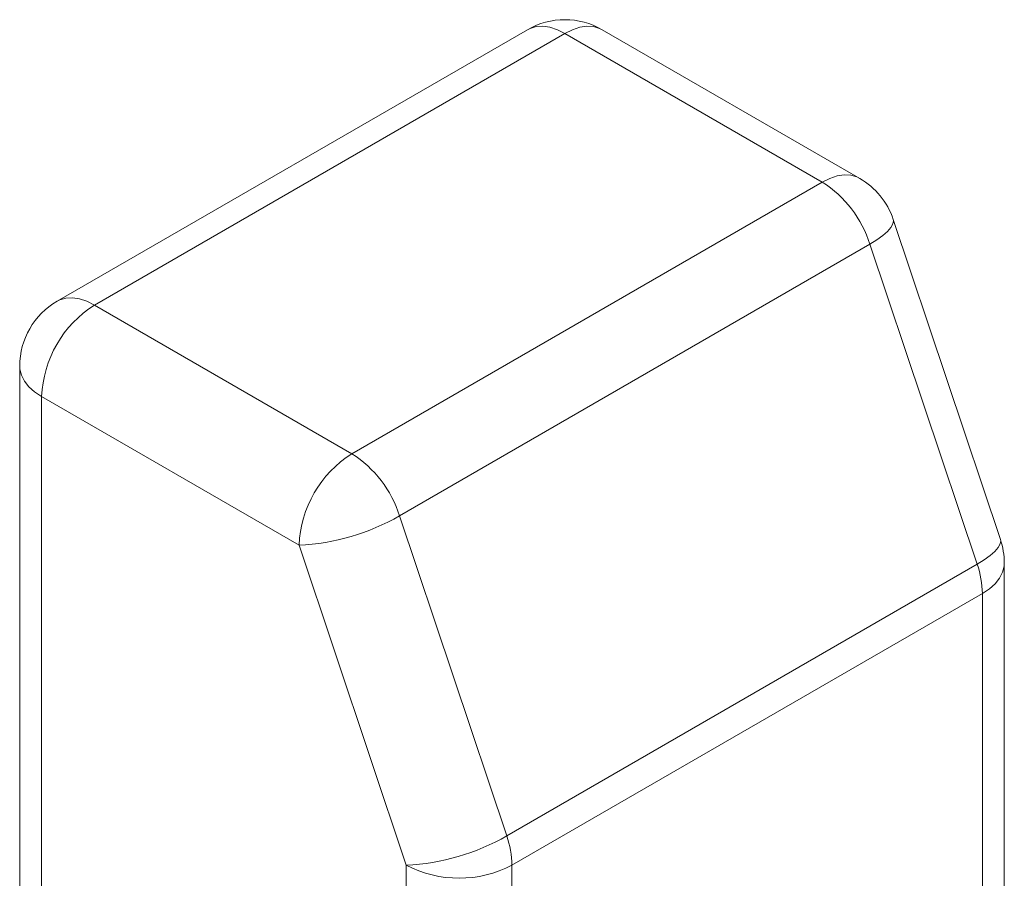
# Model space of a CAD drawing. Units: millimetres. Extents: x 5 to 415, y 5 to 292.
# Drawn here: x 81 to 98, y 129 to 144 of the extents above; entities that cross this region are included whole.
import ezdxf

# ---------------------------------------------------------------- set-up
doc = ezdxf.new("R2010")
doc.units = ezdxf.units.MM

msp = doc.modelspace()

# ---------------------------------------------------------------- linework, layer by layer
at = {"color": 7, "linetype": 'Continuous', "lineweight": 15}
for p, q in [((89.5603, 143.7623), (81.1693, 138.9183)), ((90.2269, 143.6963), (81.8359, 138.8523)), ((94.8191, 141.0453), (90.2269, 143.6963)), ((95.4858, 141.1113), (90.8936, 143.7623)), ((86.4281, 136.2013), (94.8191, 141.0453)), ((97.9965, 134.6732), (96.0833, 140.3803)), ((95.6691, 139.937), (87.2781, 135.093)), ((97.5823, 134.2299), (95.6691, 139.937)), ((81.8359, 138.8523), (86.4281, 136.2013)), ((80.5026, 137.7636), (80.5026, 80.0613)), ((80.8931, 137.2193), (80.8931, 79.5171)), ((85.4853, 134.5683), (80.8931, 137.2193)), ((87.2781, 135.093), (89.1913, 129.3859)), ((87.3985, 128.8612), (85.4853, 134.5683)), ((89.1913, 129.3859), (97.5823, 134.2299)), ((98.0657, 123.9261), (98.0657, 134.2495)), ((97.6751, 133.7052), (89.2841, 128.8612)), ((87.3985, 75.7616), (87.3985, 128.8612)), ((89.2841, 128.8612), (89.2841, 74.6729))]:
    msp.add_line(p, q, dxfattribs=at)
at = {"color": 8, "linetype": 'Continuous', "lineweight": 15}
msp.add_line((97.6751, 124.4689), (97.6751, 133.7052), dxfattribs=at)
at = {"color": 8, "linetype": 'Continuous', "lineweight": 15, "flags": 128}
for points in [[(89.5603, 143.7623), (89.6095, 143.7868), (89.7172, 143.8177), (89.8353, 143.824), (89.9613, 143.8055), (90.0928, 143.7627), (90.2269, 143.6963)], [(90.8936, 143.7623), (90.8443, 143.7868), (90.7367, 143.8177), (90.6186, 143.824), (90.4926, 143.8055), (90.3611, 143.7627), (90.2269, 143.6963)], [(95.4858, 141.1113), (95.4366, 141.1358), (95.3289, 141.1667), (95.2108, 141.173), (95.0848, 141.1545), (94.9533, 141.1117), (94.8191, 141.0453)], [(96.0833, 140.3803), (96.0883, 140.3551), (96.0789, 140.2982), (96.0439, 140.2344), (95.984, 140.1649), (95.9003, 140.0911), (95.7946, 140.0147), (95.6691, 139.937)], [(81.1693, 138.9183), (81.2185, 138.9428), (81.3262, 138.9737), (81.4443, 138.98), (81.5703, 138.9615), (81.7018, 138.9187), (81.8359, 138.8523)], [(80.8931, 137.2193), (80.7686, 137.3023), (80.6657, 137.3947), (80.5867, 137.4946), (80.5331, 137.5999), (80.506, 137.7086), (80.5026, 137.7636)], [(97.9965, 134.6732), (98.0015, 134.648), (97.9921, 134.5911), (97.9571, 134.5273), (97.8971, 134.4578), (97.8135, 134.384), (97.7078, 134.3076), (97.5823, 134.2299)], [(98.0657, 134.2495), (98.0623, 134.1945), (98.0352, 134.0858), (97.9816, 133.9805), (97.9026, 133.8806), (97.7997, 133.7882), (97.6751, 133.7052)]]:
    msp.add_lwpolyline(points, dxfattribs=at)
at = {"color": 7, "linetype": 'Continuous', "lineweight": 15}
for centre, radius, start, end in [((90.2269, 142.6076), 1.3333, 60.00269, 119.99731), ((93.6999, 139.3069), 2.0675, 17.74495, 57.22625), ((94.8191, 139.9566), 1.3333, 18.5326, 60.00269), ((81.8359, 137.7636), 1.3333, 119.99731, 180), ((82.9322, 137.1307), 2.041, 122.48735, 177.51265), ((87.5244, 134.4797), 2.041, 122.48735, 177.51265), ((85.3089, 134.4628), 2.0675, 17.74495, 57.22625), ((85.3017, 138.5207), 3.9567, 272.66019, 299.96796), ((96.7323, 134.2495), 1.3333, 0, 18.5326), ((96.0033, 133.6799), 1.672, 0.86506, 19.20321), ((87.2149, 132.8136), 3.9567, 272.66019, 299.96796), ((87.6123, 128.8359), 1.672, 0.86506, 19.20321), ((88.3413, 130.6716), 2.0412, 242.49143, 297.50857)]:
    msp.add_arc(centre, radius, start, end, dxfattribs=at)

doc.saveas('drawing.dxf')
